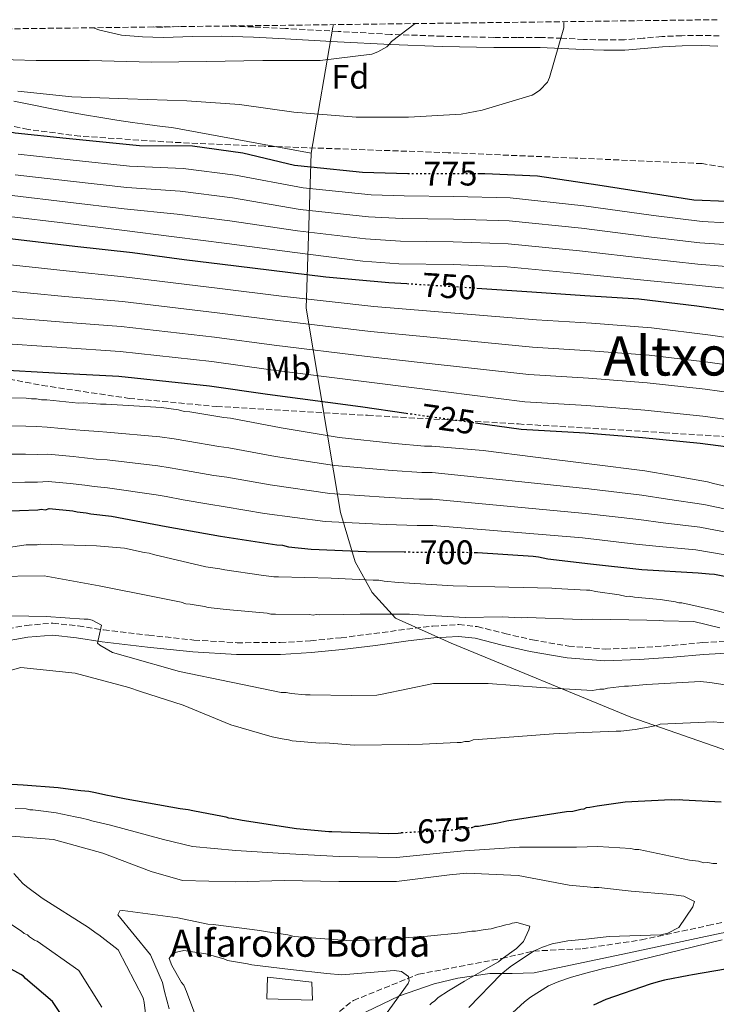
# Model space of a CAD drawing. Units: metres. Extents: x 586690 to 590120, y 4752113 to 4754470.
# Drawn here: x 589626 to 589831, y 4754178 to 4754467 of the extents above; entities that cross this region are included whole.
import ezdxf
from ezdxf.enums import TextEntityAlignment as Align

# ---------------------------------------------------------------- set-up
doc = ezdxf.new("R2010")
doc.units = ezdxf.units.M
doc.header["$MEASUREMENT"] = 0
doc.linetypes.add('DGN Style 3', pattern=[2.435890702152634, 1.739921930109024, -0.6959687720436097])
doc.linetypes.add('DGN Style 5', pattern=[1.217945351076317, 0.5219765790327072, -0.6959687720436097])
for name, color, linetype, lineweight in [('Camino', 7, 'DGN Style 3', 0), ('Cota de curva de nivel directora', 7, 'Continuous', 0), ('Curva de nivel directora', 30, 'Continuous', 30), ('Curva de nivel directora no vista', 30, 'DGN Style 5', 30), ('Curva de nivel intermedia', 30, 'Continuous', 0), ('Edificio', 1, 'Continuous', 13), ('Etiqueta de uso rústico', 92, 'Continuous', 0), ('Etiqueta de zona arbolada', 92, 'Continuous', 0), ('Límite de municipio', 7, 'Continuous', 0), ('Margen derecho', 7, 'Continuous', 0), ('Senda', 7, 'DGN Style 3', 0), ('Texto de Borda', 7, 'Continuous', 0), ('Texto de Área (paraje) menor', 7, 'Continuous', 0), ('Zona arbolada', 92, 'DGN Style 3', 0)]:
    doc.layers.add(name, color=color, linetype=linetype, lineweight=lineweight)
doc.styles.add('Style-Arial', font='arial.ttf')

msp = doc.modelspace()

# ---------------------------------------------------------------- linework, layer by layer
at = {"layer": 'Camino', "color": 7, "linetype": 'DGN Style 3', "lineweight": 0, "extrusion": (0.06084275861590078, 0.3835144594688385, 0.9215285226743293), "elevation": 1860008.418838428, "flags": 128}
msp.add_lwpolyline([(162567.2700247198, -4412096.014113187), (162571.9971111582, -4412095.035515321), (162574.8592496253, -4412094.597721539)], dxfattribs=at)
at = {"layer": 'Camino', "color": 7, "linetype": 'DGN Style 3', "lineweight": 0}
for points in [[(589831.5900000001, 4754462.110000002, 781.4199999999983), (589826.4699999993, 4754462.24, 781.1799999999931), (589820.5799999974, 4754462.170000001, 781.0200000000042), (589814.6899999998, 4754461.920000001, 780.8600000000006), (589809.2199999981, 4754461.390000001, 780.729999999996), (589803.7499999986, 4754460.960000002, 780.6100000000006), (589797.7299999993, 4754460.930000001, 780.6300000000047), (589791.7199999989, 4754461.090000002, 780.8600000000006), (589785.3799999978, 4754461.4, 781.2200000000014), (589779.0399999988, 4754461.660000001, 781.570000000007), (589772.2300000003, 4754461.670000001, 781.9299999999931), (589765.4099999986, 4754461.660000001, 782.2700000000042), (589750.2699999998, 4754462.000000001, 782.8899999999995), (589735.1399999998, 4754462.560000001, 783.4900000000054), (589719.6799999991, 4754463.410000003, 784.3300000000019), (589704.2299999995, 4754464.290000002, 785.2200000000014), (589694.8799999974, 4754464.720000002, 785.5200000000042), (589687.0299999998, 4754465.000000001, 785.800000000003)], [(589620.2600000004, 4754287.65, 683.1300000000048), (589628.0599999991, 4754289.050000002, 683.3099999999978), (589635.8700000009, 4754289.750000002, 683.5099999999948), (589643.3399999987, 4754288.9, 684.1000000000058), (589650.7999999997, 4754287.74, 684.8099999999978), (589664.0199999987, 4754286.190000001, 685.5599999999979), (589677.2899999989, 4754284.78, 686.300000000003), (589689.9600000001, 4754283.990000002, 687.0399999999936), (589702.6400000004, 4754284.050000002, 687.7899999999937), (589711.5699999998, 4754284.57, 688.1199999999955), (589720.4999999994, 4754285.439999999, 688.1600000000036), (589730.1799999999, 4754286.680000001, 687.0800000000017), (589739.8299999969, 4754287.960000001, 686.1100000000007), (589747.4600000001, 4754288.890000001, 686.3899999999995), (589755.0799999976, 4754289.310000001, 686.6699999999984), (589760.519999998, 4754288.730000001, 686.7899999999937), (589768.6200000006, 4754286.7, 686.9499999999972), (589776.760000001, 4754284.790000002, 687.050000000003), (589787.3700000015, 4754283.02, 686.8699999999953), (589798.0300000011, 4754282.140000001, 686.6699999999984), (589807.8999999971, 4754282.540000001, 686.9299999999931), (589817.7600000009, 4754283.180000001, 687.229999999996), (589826.6999999996, 4754284.01, 687.050000000003)], [(589826.6999999996, 4754284.01, 687.050000000003), (589835.6200000001, 4754284.57, 687.050000000003)]]:
    msp.add_polyline3d(points, dxfattribs=at)
at = {"layer": 'Curva de nivel directora', "color": 30, "linetype": 'Continuous', "lineweight": 30, "flags": 128}
for points, elevation in [([(589465.8200000006, 4754462.16), (589477.6899999994, 4754459.390000001), (589494.7199999993, 4754455.810000002), (589514.4299999991, 4754450.369999999), (589530.9400000003, 4754447.289999999), (589549.4999999991, 4754445.690000001), (589564.6099999989, 4754443.710000001), (589582.5899999987, 4754441.02), (589609.7899999986, 4754436.480000002), (589624.7699999987, 4754433.660000001), (589639.8099999994, 4754432.130000004), (589661.3699999999, 4754429.950000001), (589676.9299999991, 4754429.880000002), (589691.7100000002, 4754427.77), (589706.8800000004, 4754424.190000001), (589711.6799999994, 4754423.680000002), (589726.8499999995, 4754422.080000001), (589740.0899999985, 4754421.75)], 775.0000000000003), ([(589760.6799999991, 4754421.689999999), (589762.7499999988, 4754421.689999999), (589778.1699999992, 4754421.050000001), (589795.9700000002, 4754418.359999999), (589824.1299999991, 4754414.01), (589843.4500000001, 4754413.240000002)], 775.0000000000002), ([(589622.4499999987, 4754402.699999999), (589642.2900000004, 4754400.400000002), (589659.2499999988, 4754398.480000002), (589674.4199999989, 4754396.49), (589689.7199999987, 4754394.640000002), (589716.0800000004, 4754391.430000001), (589734.5799999988, 4754389.710000001), (589739.8600000005, 4754389.390000002)], 750.0000000000002), ([(589760.3799999994, 4754388.090000001), (589776.5599999999, 4754386.95), (589792.1199999991, 4754385.930000002), (589807.9899999988, 4754384.970000001), (589824.9499999994, 4754382.920000001), (589841.5900000003, 4754380.490000002)], 750.0000000000003), ([(589617.3999999994, 4754364.240000002), (589638.1299999985, 4754363.080000001), (589655.2199999987, 4754362.189999999), (589681.8399999996, 4754359.370000001), (589698.8699999995, 4754356.940000001), (589726.2599999994, 4754353.289999999), (589739.6500000004, 4754351.390000002)], 725.0000000000001), ([(589760.0300000008, 4754348.51), (589773.3599999992, 4754346.630000004), (589792.2399999998, 4754345.550000001), (589809.0799999996, 4754344.2), (589825.9699999986, 4754342.600000001), (589859.1199999986, 4754338.25), (589876.2800000003, 4754335.180000001), (589893.489999999, 4754332.039999999), (589909.6200000002, 4754328.270000001), (589924.92, 4754323.720000001), (589941.36, 4754319.560000002), (589956.72, 4754315.470000002), (589972.6599999992, 4754311.949999999), (590021.9400000003, 4754295.430000002), (590022.5199999993, 4754294.860000002), (590026.7399999994, 4754292.210000004), (590030.9699999982, 4754289.560000001), (590035.5300000003, 4754287.240000002), (590047.4900000007, 4754282.04), (590062.4500000008, 4754274.04), (590083.8899999984, 4754264.199999999), (590088.5800000001, 4754262.450000001), (590092.269999998, 4754261.369999999)], 725.0000000000003), ([(589615.190000001, 4754322.45), (589631.5100000001, 4754323.010000001), (589632.44, 4754323.180000001), (589633.6799999982, 4754323.04), (589634.769999999, 4754323.370000001), (589641.7699999996, 4754322.7), (589643.0199999991, 4754322.41), (589645.6699999999, 4754322.140000002), (589647.0699999991, 4754321.850000001), (589653.1499999989, 4754321.16), (589669.1999999997, 4754318.140000001), (589685.0999999986, 4754315.270000001), (589701.6199999988, 4754312.720000001), (589703.3299999987, 4754312.590000001)], 700.0000000000001), ([(589703.3299999987, 4754312.590000001), (589705.0499999998, 4754312.15), (589711.7499999986, 4754311.480000002), (589727.9200000003, 4754310.789999999), (589739.0499999991, 4754310.640000002)], 700.0000000000005), ([(589759.6199999995, 4754310.51), (589760.5800000007, 4754310.500000001), (589776.9199999998, 4754309.350000001), (589778.4699999989, 4754309.220000003), (589781.2800000006, 4754308.640000001), (589793.7399999995, 4754307.119999999), (589808.8400000005, 4754305.480000001), (589825.3399999982, 4754304.480000001), (589828.6100000006, 4754304.220000003), (589830.1599999996, 4754304.09), (589841.6999999998, 4754301.779999999)], 700.0000000000001), ([(589612.0700000008, 4754243.119999999), (589627.1600000004, 4754242.260000001), (589637.4299999989, 4754241.480000001), (589642.5699999997, 4754240.780000002), (589644.1299999999, 4754240.650000001), (589646.459999999, 4754240.37), (589647.8699999994, 4754240.080000001), (589651.9199999995, 4754239.210000002), (589653.0100000004, 4754239.070000002), (589657.3800000001, 4754238.199999999), (589673.2799999989, 4754235.340000001), (589675.6100000002, 4754235.060000001), (589677.0099999994, 4754234.770000001), (589685.74, 4754233.040000001), (589686.6799999988, 4754232.900000002), (589687.459999999, 4754232.600000001), (589688.3999999999, 4754232.460000002), (589691.5099999991, 4754231.880000001), (589707.399999999, 4754229.480000002), (589716.9000000008, 4754228.53), (589717.8300000007, 4754228.550000003), (589734.3099999983, 4754228.020000001), (589737.2699999999, 4754228.060000001), (589738.1999999997, 4754228.230000001), (589738.24, 4754228.240000002)], 675.0000000000001), ([(589758.7700000001, 4754229.790000001), (589759.0000000005, 4754229.790000001), (589759.9300000002, 4754230.119999999), (589760.86, 4754230.130000004), (589762.409999999, 4754230.460000001), (589766.6, 4754231.150000002), (589769.2300000008, 4754231.660000001), (589772.3299999987, 4754232.170000001), (589786.7500000001, 4754234.410000001), (589788.6199999988, 4754234.59), (589790.9399999988, 4754235.09), (589791.8699999988, 4754235.26), (589792.6399999998, 4754235.58), (589793.5699999996, 4754235.75), (589795.74, 4754236.100000001), (589803.9599999988, 4754237.310000002), (589817.4799999994, 4754237.980000001), (589818.5700000002, 4754237.84), (589819.8099999984, 4754238.010000002), (589820.8999999992, 4754237.880000002), (589832.0999999997, 4754237.27)], 675.0000000000001), ([(589640.1899999992, 4754172.04), (589635.7399999991, 4754178.660000001), (589627.869999999, 4754185.380000002), (589627.2299999997, 4754186.150000001), (589626.4499999996, 4754186.600000001), (589613.4400000009, 4754193.710000004)], 675.0000000000001), ([(589833.4599999987, 4754188.170000002), (589823.6900000009, 4754186.470000001), (589822.6099999992, 4754186.300000001), (589815.4799999989, 4754184.95), (589813.6199999992, 4754184.45), (589811.2999999991, 4754183.800000002), (589798.3099999982, 4754179.250000001), (589794.609999999, 4754177.640000002)], 675.0000000000001)]:
    msp.add_lwpolyline(points, dxfattribs=dict(at, elevation=elevation))
at = {"layer": 'Curva de nivel directora no vista', "color": 30, "linetype": 'DGN Style 5', "lineweight": 30, "flags": 128}
for points, elevation in [([(589740.0899999985, 4754421.75), (589742.2099999996, 4754421.689999999), (589760.6799999991, 4754421.689999999)], 775.0000000000005), ([(589739.8600000005, 4754389.390000002), (589753.779999999, 4754388.550000001), (589760.3799999994, 4754388.090000001)], 750.0000000000005), ([(589739.6500000004, 4754351.390000002), (589742.4499999988, 4754350.990000002), (589760.0300000008, 4754348.51)], 725.0000000000005), ([(589739.0499999991, 4754310.640000002), (589744.5599999989, 4754310.57), (589759.6199999995, 4754310.51)], 700.0000000000005), ([(589738.24, 4754228.240000002), (589753.5699999989, 4754229.090000001), (589756.3600000006, 4754229.439999999), (589758.0700000006, 4754229.779999999), (589758.7700000001, 4754229.790000001)], 675.0000000000005)]:
    msp.add_lwpolyline(points, dxfattribs=dict(at, elevation=elevation))
at = {"layer": 'Curva de nivel intermedia', "color": 30, "linetype": 'Continuous', "lineweight": 0, "flags": 128}
for points, elevation in [([(589625.5900000012, 4754445.84), (589641.4600000011, 4754444.24), (589657.9099999998, 4754443.59), (589675.19, 4754443.020000001), (589690.7400000001, 4754441.989999999), (589706.6800000014, 4754439.75), (589724.980000001, 4754438.220000002), (589740.3400000011, 4754438.220000002), (589755.8300000009, 4754439.109999998), (589761.9700000009, 4754440.269999999), (589776.6300000014, 4754444.679999999), (589777.6500000008, 4754445.26), (589778.9300000014, 4754446.220000001), (589781.1100000008, 4754448.519999999), (589781.6900000019, 4754449.869999999), (589785.97, 4754464.46), (589785.97, 4754466.060000001), (589786.0000000013, 4754466.279999999)], 780), ([(589576.4500000009, 4754463.579999999), (589591.7999999998, 4754460.81), (589607.9900000015, 4754457.679999999), (589624.2500000002, 4754455.05), (589630.9700000014, 4754454.859999999), (589646.6500000012, 4754454.859999999), (589664.8900000004, 4754454.350000001), (589680.9500000001, 4754454.599999999), (589697.5300000006, 4754454.859999999), (589714.3600000015, 4754454.859999999), (589729.5899999999, 4754456.78), (589731.320000002, 4754457.42), (589733.9400000017, 4754458.890000001), (589734.5200000006, 4754459.470000001), (589735.2900000018, 4754460.49), (589742.3200000015, 4754465.709999999)], 785.0000000000003), ([(589625.6900000019, 4754427.390000001), (589641.8099999998, 4754425.659999999), (589658.3700000002, 4754423.909999999), (589674.1300000005, 4754423.199999998), (589689.550000001, 4754421.249999999), (589709.3700000005, 4754417.51), (589729.3900000008, 4754415.489999999), (589739.02, 4754415.109999999), (589753.6500000015, 4754415.009999999), (589770.1300000015, 4754414.609999998), (589791.7700000004, 4754412.26), (589812.2699999993, 4754409.390000001), (589826.5300000019, 4754407.640000001), (589840.8900000006, 4754406.849999998)], 770), ([(589624.7900000011, 4754421.300000001), (589641.060000001, 4754419.48), (589657.6200000015, 4754417.65), (589673.260000001, 4754416.509999999), (589688.6799999994, 4754414.539999999), (589708.55, 4754411.189999999), (589728.5599999994, 4754408.989999999), (589738.5000000015, 4754408.46), (589753.5599999999, 4754408.33), (589769.85, 4754407.839999998), (589791.130000001, 4754405.619999999), (589811.6400000011, 4754403.029999998), (589825.9100000005, 4754401.390000001), (589840.2400000002, 4754400.390000001)], 765.0000000000001), ([(589623.9000000015, 4754415.21), (589640.3099999999, 4754413.289999999), (589656.8700000005, 4754411.390000001), (589672.3899999993, 4754409.820000002), (589687.8099999998, 4754407.839999998), (589707.7300000021, 4754404.869999998), (589727.7300000001, 4754402.489999999), (589737.9800000007, 4754401.810000001), (589753.4800000016, 4754401.649999999), (589769.5800000017, 4754401.079999999), (589790.4900000017, 4754398.969999999), (589811.0199999998, 4754396.67), (589825.2900000013, 4754395.149999999), (589839.5899999999, 4754393.929999999)], 760.0000000000002), ([(589623.0099999997, 4754409.119999999), (589639.5600000012, 4754407.109999999), (589656.1100000005, 4754405.119999998), (589671.530000001, 4754403.130000001), (589686.9400000003, 4754401.130000001), (589706.9100000017, 4754398.550000001), (589726.9000000008, 4754395.989999999), (589737.4599999998, 4754395.16), (589753.39, 4754394.960000002), (589769.3, 4754394.310000001), (589789.8500000003, 4754392.330000001), (589810.4000000006, 4754390.319999999), (589824.6699999999, 4754388.899999999), (589838.9400000017, 4754387.46)], 755), ([(589619.7199999995, 4754395.300000002), (589639.8000000004, 4754393.130000001), (589656.7499999999, 4754391.41), (589684.8700000006, 4754387.980000001), (589702.9800000022, 4754385.71), (589730.170000001, 4754382.679999999), (589746.7699999994, 4754381.329999999), (589777.8899999999, 4754378.759999999), (589794.0999999995, 4754377.739999999), (589811.65, 4754376.4), (589828.9700000006, 4754374.3), (589863.2000000001, 4754369.279999999)], 745), ([(589619.1400000006, 4754387.529999999), (589639.3800000001, 4754385.619999998), (589656.3699999999, 4754384.099999999), (589684.1100000006, 4754380.830000001), (589701.9500000018, 4754378.52), (589729.2000000009, 4754375.33), (589745.690000002, 4754373.74), (589776.760000001, 4754370.73), (589793.6400000012, 4754369.689999999), (589810.9999999995, 4754368.350000001), (589828.2199999995, 4754366.38), (589862.1800000007, 4754361.519999999)], 740.0000000000001), ([(589618.5599999995, 4754379.769999999), (589638.9700000011, 4754378.100000001), (589655.9900000021, 4754376.800000001), (589683.3600000017, 4754373.680000001), (589700.9200000013, 4754371.32), (589728.2199999996, 4754367.989999999), (589744.6100000002, 4754366.159999999), (589775.6300000001, 4754362.699999999), (589793.1699999997, 4754361.640000001), (589810.3600000005, 4754360.300000001), (589827.4700000007, 4754358.45), (589861.1600000015, 4754353.760000001)], 735.0000000000001), ([(589617.9800000006, 4754371.999999999), (589638.5500000009, 4754370.600000001), (589655.6000000008, 4754369.489999999), (589682.5999999996, 4754366.519999999), (589699.9000000021, 4754364.13), (589727.2400000007, 4754360.640000001), (589743.5300000006, 4754358.57), (589774.5000000013, 4754354.67), (589792.7100000014, 4754353.590000001), (589809.720000001, 4754352.249999999), (589826.7199999996, 4754350.529999998), (589860.14, 4754346.009999999)], 730), ([(589623.3099999992, 4754355.899999999), (589628.0900000002, 4754355.810000001), (589629.6399999993, 4754355.529999998), (589631.0300000019, 4754355.550000001), (589632.5800000008, 4754355.26), (589634.1200000008, 4754355.289999999), (589643.39, 4754354.349999999), (589644.9400000012, 4754354.369999998), (589649.880000001, 4754353.98), (589651.5799999997, 4754354.009999999), (589667.8000000005, 4754353.019999999), (589672.7500000015, 4754352.320000002), (589674.4500000002, 4754351.880000001), (589676.1500000011, 4754351.749999999), (589686.0599999997, 4754350.05), (589688.0600000002, 4754349.930000001), (589702.9199999997, 4754347.07), (589719.9400000006, 4754344.240000002), (589736.3300000011, 4754342.48), (589744.9800000013, 4754341.680000001), (589747.1400000005, 4754341.720000001), (589762.2900000005, 4754340.4), (589777.5999999993, 4754338.470000001), (589794.1399999997, 4754336.409999998), (589809.7600000014, 4754334.48), (589817.6500000015, 4754333.060000001), (589828.1700000003, 4754331.21), (589829.8800000001, 4754330.77), (589845.6800000007, 4754327.15)], 720), ([(589623.1100000002, 4754347.600000001), (589627.9500000017, 4754347.58), (589631.1500000004, 4754347.42), (589634.2400000015, 4754347.300000001), (589642.600000001, 4754346.469999999), (589645.0599999997, 4754346.319999999), (589649.2500000007, 4754345.939999999), (589651.7000000004, 4754345.83), (589667.2800000019, 4754344.46), (589671.5500000011, 4754343.829999999), (589675.5000000007, 4754343.15), (589684.6000000001, 4754341.579999999), (589687.5300000004, 4754341.230000001), (589701.3100000003, 4754338.680000001), (589718.5800000017, 4754336.02), (589735.4800000017, 4754334.539999999), (589744.2700000005, 4754333.91), (589747.2600000012, 4754333.930000001), (589793.240000001, 4754329.180000001), (589808.8700000017, 4754327.300000001), (589816.400000002, 4754326.109999999), (589827.0100000004, 4754324.56), (589844.2400000012, 4754320.900000001)], 715.0000000000001), ([(589622.9200000003, 4754339.300000001), (589627.8100000009, 4754339.350000001), (589631.2799999998, 4754339.279999998), (589634.36, 4754339.300000001), (589641.8000000009, 4754338.600000001), (589645.1900000017, 4754338.269999999), (589648.6200000005, 4754337.899999999), (589651.8300000001, 4754337.649999999), (589666.75, 4754335.91), (589670.3600000021, 4754335.350000001), (589674.8500000002, 4754334.560000001), (589683.1400000005, 4754333.099999999), (589686.9900000017, 4754332.54), (589699.690000002, 4754330.289999999), (589717.2100000014, 4754327.800000001), (589734.6200000012, 4754326.599999999), (589743.5500000007, 4754326.140000001), (589747.3799999997, 4754326.140000001), (589792.3400000003, 4754321.960000001), (589807.990000001, 4754320.119999999), (589815.1400000014, 4754319.15), (589825.8400000011, 4754317.899999999), (589842.8100000006, 4754314.640000001)], 710.0000000000003), ([(589622.7300000003, 4754331), (589627.67, 4754331.109999999), (589631.4000000006, 4754331.149999999), (589634.4800000007, 4754331.310000001), (589641.0000000007, 4754330.73), (589645.3100000002, 4754330.210000001), (589647.9800000011, 4754329.859999999), (589651.9599999997, 4754329.46), (589666.2300000014, 4754327.350000001), (589669.1600000017, 4754326.86), (589674.1900000009, 4754325.960000002), (589681.6900000023, 4754324.630000002), (589686.4500000009, 4754323.84), (589698.0800000004, 4754321.9), (589715.8400000012, 4754319.58), (589733.7699999996, 4754318.659999999), (589742.8400000001, 4754318.369999998), (589747.5000000005, 4754318.349999999), (589791.4400000017, 4754314.73), (589807.0999999992, 4754312.939999999), (589813.8899999997, 4754312.199999999), (589824.6699999999, 4754311.249999999), (589841.3700000013, 4754308.390000001)], 705.0000000000001), ([(589622.2100000017, 4754311.819999999), (589628.0600000012, 4754312.680000001), (589631.2999999999, 4754312.73), (589632.2200000009, 4754312.899999999), (589648.740000001, 4754312.380000001), (589656.9300000007, 4754311.730000001), (589662.6600000019, 4754310.429999999), (589664.2100000008, 4754310.3), (589665.4500000014, 4754309.850000001), (589680.7800000003, 4754306.23), (589684.9600000001, 4754305.670000001), (589686.3500000002, 4754305.38), (589697.0299999999, 4754303.849999999), (589700.7400000005, 4754303.289999999), (589702.1300000006, 4754303.310000001), (589717.5700000012, 4754302.92), (589729.9200000007, 4754302.34), (589731.6200000016, 4754302.359999998), (589733.1700000007, 4754302.079999999), (589737.3400000016, 4754301.679999999), (589753.4100000003, 4754300.689999999), (589769.7699999994, 4754300.319999999), (589782.4299999995, 4754300.039999999), (589783.5100000014, 4754299.91), (589792.6300000009, 4754299.430000001), (589793.5499999997, 4754299.439999999), (589795.2599999994, 4754298.999999999), (589802.2199999997, 4754298.029999998), (589804.2300000016, 4754297.600000001), (589805.1500000001, 4754297.609999998), (589806.7000000014, 4754297.32), (589814.2699999998, 4754296.67), (589818.7600000001, 4754295.960000001), (589819.6900000023, 4754295.67)], 695), ([(589617.6200000007, 4754303.429999999), (589633.3200000006, 4754303.659999999), (589649.5300000003, 4754300.639999999), (589665.7500000009, 4754297.470000001), (589673.5400000004, 4754295.880000001), (589674.9500000008, 4754295.429999999), (589676.2000000003, 4754295.3), (589680.4000000001, 4754294.579999999), (589681.4999999999, 4754294.289999999), (589686.7900000006, 4754293.75), (589698.78, 4754292.680000001), (589699.8700000008, 4754292.390000002), (589701.27, 4754292.409999999), (589711.2200000011, 4754292.25), (589712.3099999996, 4754292.109999999), (589713.2400000017, 4754292.279999999), (589714.1800000005, 4754292.140000001), (589721.1699999999, 4754292.239999999), (589726.140000001, 4754292.319999999), (589740.6000000003, 4754292.38), (589741.5400000013, 4754292.239999999), (589756.9400000017, 4754291.380000001), (589767.8200000003, 4754291.550000001), (589773.4200000018, 4754291.32), (589775.1300000016, 4754291.350000001), (589791.1500000012, 4754290.810000001), (589794.41, 4754290.859999998), (589810.270000001, 4754290.640000002), (589814.0100000004, 4754290.539999999), (589815.2500000009, 4754290.399999999), (589824.1200000001, 4754290.220000001), (589831.76, 4754288.319999998)], 690.0000000000001), ([(589819.6900000023, 4754295.67), (589820.6199999999, 4754295.680000001), (589830.2199999999, 4754293.509999999), (589844.0100000009, 4754290.02)], 695), ([(589618.66, 4754292.020000001), (589633.9500000009, 4754291.640000001), (589645.0700000009, 4754290.88), (589646.3000000003, 4754290.9), (589647.3900000011, 4754290.599999999), (589650.1900000017, 4754289.099999999), (589649.0400000006, 4754283.84), (589649.6599999998, 4754283.23), (589653.4000000014, 4754281.130000001), (589657.8899999997, 4754279.800000001), (589673.0800000001, 4754275.560000001), (589688.2500000001, 4754272.390000001), (589702.9599999998, 4754269.369999999), (589704.3500000001, 4754269.390000002), (589705.9000000014, 4754269.109999999), (589710.07, 4754268.71), (589711.4600000003, 4754268.73), (589723.5000000012, 4754268.449999998), (589731.0600000005, 4754268.56), (589732.6000000006, 4754268.890000001), (589747.6800000013, 4754272.050000001), (589763.7300000022, 4754271.990000002), (589779.1799999997, 4754270.830000001), (589794.3200000006, 4754269.98), (589796.4700000009, 4754270.319999998), (589797.7100000014, 4754270.34), (589798.7799999998, 4754270.67), (589803.7199999996, 4754271.199999999), (589804.9500000011, 4754271.220000001), (589810.1900000004, 4754271.759999998), (589826.0700000015, 4754272.619999999), (589828.8499999997, 4754272.349999999), (589837.8300000007, 4754270.949999999)], 684.9999999999999), ([(589623.3899999997, 4754275.849999999), (589626.4699999997, 4754276.67), (589642.390000001, 4754275.050000001), (589658.2000000004, 4754270.819999999), (589661.6100000013, 4754269.630000001), (589674.1700000007, 4754265.660000001), (589688.1500000019, 4754259.850000001), (589700.2400000019, 4754256.329999999), (589703.1800000012, 4754255.75)], 680), ([(589703.1800000012, 4754255.75), (589705.0400000009, 4754255.470000001), (589706.1200000005, 4754255.180000001), (589714.3100000002, 4754254.529999999), (589715.8500000002, 4754254.560000001), (589724.5100000015, 4754253.92), (589740.4000000014, 4754254.160000001), (589744.4100000013, 4754254.220000001), (589754.5900000003, 4754254.680000001), (589755.8200000019, 4754254.699999999), (589756.9000000015, 4754255.019999999), (589758.1300000009, 4754255.039999999), (589759.3600000002, 4754255.52), (589760.7500000005, 4754255.539999997), (589776.4800000016, 4754256.710000001), (589782.9500000003, 4754257.27), (589784.800000001, 4754257.300000001), (589801.3000000011, 4754258.01), (589802.6900000013, 4754258.03), (589806.850000001, 4754258.550000001), (589810.7000000001, 4754259.230000001), (589813.160000001, 4754259.730000001), (589814.2400000006, 4754260.050000001), (589829.8100000009, 4754260.75), (589834.3000000013, 4754260.359999998)], 680), ([(589830.8800000015, 4754219.17), (589829.6500000021, 4754219.149999999), (589828.2599999997, 4754219.439999999), (589827.0199999991, 4754219.42), (589825.4700000002, 4754219.859999999), (589822.8400000016, 4754220.13), (589807.9800000021, 4754223.3), (589806.7500000005, 4754223.279999999), (589805.6599999998, 4754223.57), (589795.9299999999, 4754224.199999998), (589789.6700000014, 4754224.02), (589772.9299999999, 4754223.99), (589756.7600000007, 4754222.88), (589751.5100000004, 4754222.37), (589736.8400000008, 4754220.970000001), (589719.9699999996, 4754221.199999998), (589703.6399999994, 4754222.119999999), (589689.6300000015, 4754222.98), (589676.890000001, 4754224.189999999), (589668.3400000014, 4754226.21), (589652.8100000013, 4754230.439999999), (589647.3700000009, 4754231.699999999), (589646.4400000012, 4754231.99), (589643.9600000001, 4754232.569999998), (589642.4100000011, 4754232.859999999), (589636.8400000011, 4754234.009999998), (589633.1200000016, 4754234.569999999), (589630.0300000004, 4754234.980000001), (589629.1100000017, 4754234.970000001), (589628.020000001, 4754235.26), (589624.7799999999, 4754235.369999999)], 670), ([(589620.01, 4754227.499999999), (589636.0400000007, 4754226.189999999), (589650.5600000005, 4754222.210000001), (589664.7899999997, 4754216.829999999), (589674.0000000009, 4754214.17), (589689.4000000014, 4754213.78), (589703.8499999995, 4754214.150000001), (589719.8700000013, 4754213.930000001), (589736.8099999995, 4754213.869999999), (589752.3300000007, 4754215.82), (589757.4500000014, 4754216.359999999), (589772.5400000011, 4754215.66), (589787.51, 4754212.779999998), (589794.8300000003, 4754212.109999998), (589796.2300000017, 4754212.130000001), (589802.1399999993, 4754211.439999999), (589805.7300000013, 4754211.029999998), (589817.4000000011, 4754210.119999999), (589821.1400000006, 4754209.550000001), (589824.2699999999, 4754208.039999999), (589823.8300000017, 4754206.48), (589819.7200000013, 4754200.36), (589816.4800000002, 4754198.750000001), (589814.4700000008, 4754198.259999999), (589799.2400000005, 4754197.720000001), (589797.5300000004, 4754197.539999999), (589792.4100000019, 4754196.989999999), (589787.1300000001, 4754196.449999998), (589782.480000001, 4754195.599999999), (589779.7000000003, 4754194.619999997), (589777.0700000017, 4754193.5), (589770.1500000017, 4754188.88), (589767.540000001, 4754186.67), (589758.0500000004, 4754176.890000001)], 665.0000000000001), ([(589646.3800000007, 4754200.38), (589632.7300000004, 4754209.039999999), (589628.1700000007, 4754212.390000001), (589627.070000001, 4754213.310000001), (589624.3799999999, 4754216.220000001)], 665.0000000000001), ([(589616.2700000006, 4754206.070000002), (589626.7100000011, 4754199.279999998), (589627.4900000012, 4754198.679999999), (589628.4299999999, 4754198.23), (589629.0500000013, 4754197.619999999), (589630.4500000007, 4754196.720000001), (589631.2300000007, 4754196.42), (589643.550000001, 4754187.81), (589650.2600000009, 4754177)], 670), ([(589670.02, 4754176.54), (589668.7100000002, 4754181.609999999), (589668.0500000007, 4754184.220000001), (589664.5300000004, 4754192.349999999), (589654.9400000015, 4754204.090000001), (589655.5400000005, 4754205.329999999)], 660), ([(589655.5400000005, 4754205.329999999), (589656.4600000014, 4754205.349999999), (589672.5500000003, 4754203.270000001), (589681.3700000002, 4754201.399999999), (589682.9200000014, 4754201.27), (589696.6800000012, 4754199.470000001), (589698.2300000002, 4754199.189999999), (589704.8799999999, 4754198.21), (589706.7400000017, 4754197.77), (589723.4299999997, 4754196.48), (589730.8300000003, 4754196.75), (589745.9400000002, 4754197.899999999), (589755.7999999997, 4754198.82), (589758.8799999997, 4754199.329999999), (589759.9600000015, 4754199.350000001), (589762.8800000006, 4754199.850000001), (589764.5800000017, 4754200.029999999), (589766.2699999991, 4754200.519999999), (589767.1900000002, 4754200.689999999), (589768.8799999999, 4754201.180000001), (589769.9600000016, 4754201.350000001), (589770.7300000006, 4754201.67), (589772.1100000018, 4754201.84), (589775.99, 4754200.82), (589775.7000000017, 4754199.740000002), (589774.0499999998, 4754196.320000002), (589772.0700000017, 4754194.279999998), (589767.4900000017, 4754190.970000001), (589766.7300000018, 4754190.34), (589762.2900000005, 4754187.81), (589756.7899999998, 4754184.640000001), (589752.04, 4754181.789999999), (589748.9900000012, 4754179.890000001), (589747.9200000005, 4754178.789999999), (589747.1600000006, 4754178.319999998), (589746.5500000004, 4754177.689999999)], 660), ([(589663.2699999998, 4754173.59), (589662.730000001, 4754178.399999999), (589662.3900000014, 4754179.789999999), (589655.0300000008, 4754193.829999999), (589649.3700000015, 4754198.25), (589648.5800000002, 4754198.71), (589646.3800000007, 4754200.38)], 665.0000000000001), ([(589765.050000001, 4754170.09), (589774.4200000009, 4754178.569999999), (589776.1100000007, 4754179.92), (589781.4500000007, 4754183.31), (589784.5000000015, 4754184.56), (589788.2300000021, 4754185.82), (589793.44, 4754187.269999999), (589798.4900000015, 4754188.59), (589799.5599999999, 4754188.76), (589832.4599999995, 4754196.810000001)], 670), ([(589677.8299999997, 4754174.249999999), (589675.1000000006, 4754181.619999998), (589674.3000000004, 4754183.46), (589673.67, 4754184.220000001), (589670.8200000002, 4754189.269999999), (589670.010000001, 4754191.259999998), (589670.7700000011, 4754192.359999998), (589672.1500000001, 4754193.149999999), (589674.3000000004, 4754193.640000001), (589680.8000000003, 4754192.66), (589686.0700000009, 4754191.199999998), (589687.1500000004, 4754190.749999999), (589693.0300000012, 4754189.759999999), (589694.2699999996, 4754189.470000001), (589705.7100000014, 4754188.100000001), (589716.3799999999, 4754186.869999998), (589720.7100000017, 4754186.470000001), (589736.120000001, 4754187.789999999), (589738.2900000014, 4754187.51), (589740.3200000009, 4754185.999999999), (589740.4900000008, 4754184.77), (589740.1900000012, 4754183.989999999), (589732.7800000017, 4754173.689999999)], 655)]:
    msp.add_lwpolyline(points, dxfattribs=dict(at, elevation=elevation))
at = {"layer": 'Edificio', "color": 1, "linetype": 'Continuous', "lineweight": 13}
msp.add_polyline3d([(589711.9299999997, 4754184.310000001, 654.2200000000012), (589712.1500000004, 4754179.029999999, 652.8899999999994), (589698.7400000002, 4754179.470000001, 653.0500000000029), (589698.9600000001, 4754185.850000001, 654.179999999993)], close=True, dxfattribs=at)
at = {"layer": 'Edificio', "color": 51, "linetype": 'Continuous', "lineweight": 13}
msp.add_polyline3d([(589698.9600000001, 4754185.850000001, 654.179999999993), (589698.7400000002, 4754179.470000001, 653.0500000000029), (589712.1500000004, 4754179.029999999, 652.8899999999994), (589711.9299999997, 4754184.310000001, 654.2200000000012), (589698.9600000001, 4754185.850000001, 654.179999999993)], dxfattribs=at)
at = {"layer": 'Límite de municipio', "color": 7, "linetype": 'Continuous', "lineweight": 0, "extrusion": (-0.7505458144666056, -0.02149833321183726, 0.6604686230668134), "elevation": -544305.2116362172, "flags": 128}
msp.add_lwpolyline([(-4735593.970000017, 479817.61226355), (-4735630.730744484, 479828.9460301816), (-4735631.465001049, 479829.2656663733)], dxfattribs=at)
at = {"layer": 'Límite de municipio', "color": 7, "linetype": 'Continuous', "lineweight": 0}
for points in [[(589624.4699999989, 4754442.930000001, 778.73), (589629.8399999999, 4754441.83, 778.5400000000001), (589635.0899999999, 4754440.790000001, 778.34), (589640.1900000013, 4754439.83, 778.1500000000001), (589645.1600000003, 4754438.939999999, 777.88), (589650, 4754438.119999999, 777.64), (589654.6900000013, 4754437.369999999, 777.5400000000001), (589659.2600000016, 4754436.689999999, 777.45), (589663.6799999997, 4754436.07, 777.2900000000001), (589667.9699999989, 4754435.529999999, 777.14), (589670.7899999992, 4754435.199999999, 777.02), (589711.7100000009, 4754427.710000001, 776.2900000000001)], [(589979.8399999999, 4754196.02, 684.86), (589918.7100000009, 4754218.730000001, 674.8200000000002), (589869.6999999993, 4754239.810000001, 677.52), (589805.6600000003, 4754262.17, 681.4400000000002), (589752.8200000003, 4754283.880000001, 686.4), (589736.5500000007, 4754291.210000001, 689.4), (589729.6900000013, 4754298.730000001, 693.1900000000002), (589724.6900000013, 4754307.710000001, 698.0600000000002), (589720.3900000006, 4754322.17, 706.7), (589710.2399999984, 4754382.180000001, 743.1700000000001), (589711.7100000009, 4754427.710000001, 776.2900000000001)]]:
    msp.add_polyline3d(points, dxfattribs=at)
at = {"layer": 'Margen derecho', "color": 7, "linetype": 'Continuous', "lineweight": 0}
for points in [[(589831.19, 4754459.12, 781.4199999999983), (589826.4499999991, 4754459.240000002, 781.1799999999931), (589820.66, 4754459.170000002, 781.0200000000042), (589814.8999999978, 4754458.920000001, 780.8600000000006), (589809.4799999996, 4754458.4, 780.729999999996), (589803.8700000016, 4754457.960000004, 780.6100000000006), (589797.6999999981, 4754457.930000001, 780.6300000000047), (589791.6000000006, 4754458.09, 780.8600000000006), (589785.239999997, 4754458.4, 781.2200000000014), (589778.9800000006, 4754458.660000003, 781.570000000007), (589772.2300000003, 4754458.670000001, 781.9299999999931), (589765.3799999995, 4754458.660000003, 782.2700000000042), (589750.1900000015, 4754459.000000002, 782.8899999999995), (589734.999999999, 4754459.560000001, 783.4900000000054), (589719.5100000014, 4754460.41, 784.3300000000019), (589704.0700000008, 4754461.290000003, 785.2200000000014), (589694.7600000012, 4754461.720000002, 785.5200000000042), (589685.4999999986, 4754462.050000001, 785.8600000000006), (589676.9600000002, 4754461.940000001, 786.5099999999949), (589668.2800000011, 4754461.670000001, 787.1999999999972), (589662.2100000003, 4754461.78, 787.5399999999936), (589656.0100000021, 4754462.340000001, 787.8399999999965), (589649.6799999998, 4754463.800000001, 788.0599999999978), (589647.7600000021, 4754464.5, 788.1399999999995)], [(589835.4899999984, 4754281.060000001, 687.050000000003), (589826.9699999979, 4754280.529999999, 687.050000000003), (589818.0399999982, 4754279.7, 687.229999999996), (589808.0799999982, 4754279.050000002, 686.9299999999931), (589797.9599999995, 4754278.640000001, 686.6699999999984), (589786.9400000002, 4754279.550000003, 686.8699999999953), (589776.0700000004, 4754281.369999999, 687.050000000003), (589767.8000000003, 4754283.310000002, 686.9499999999972), (589759.91, 4754285.290000002, 686.7899999999937), (589754.9899999984, 4754285.810000001, 686.6699999999984), (589747.7699999987, 4754285.410000001, 686.3899999999995), (589740.2699999996, 4754284.500000001, 686.1100000000007), (589730.6299999993, 4754283.220000001, 687.0800000000017), (589720.8900000005, 4754281.970000001, 688.1600000000036), (589711.8400000002, 4754281.09, 688.1199999999955), (589702.7499999999, 4754280.560000001, 687.7899999999937), (589689.8599999995, 4754280.5, 687.0399999999936), (589677.0000000005, 4754281.300000001, 686.300000000003), (589663.6400000008, 4754282.730000001, 685.5599999999979), (589650.3299999981, 4754284.279999999, 684.8099999999978), (589642.8700000015, 4754285.439999999, 684.1000000000058), (589635.8299999984, 4754286.24, 683.5099999999948), (589628.5300000006, 4754285.59, 683.3099999999978), (589620.8700000006, 4754284.210000001, 683.1300000000048)], [(589996.6999999986, 4754172.050000002, 689.0899999999965), (589978.2299999992, 4754179.890000002, 687.9499999999971), (589959.7300000008, 4754187.7, 686.9299999999931), (589940.3999999987, 4754193.84, 680.0899999999965), (589920.6799999999, 4754198.990000002, 674.5800000000017), (589910.949999998, 4754201.260000001, 673.3999999999944), (589896.2299999993, 4754203.920000001, 672.1399999999995), (589888.9099999992, 4754204.670000002, 671.6600000000037), (589881.6999999983, 4754204.880000002, 671.229999999996), (589869.2899999986, 4754204.24, 670.5), (589850.6999999987, 4754201.9, 669.2799999999991), (589841.399999998, 4754200.36, 668.7899999999939), (589832.1000000021, 4754198.730000001, 668.3800000000047), (589804.6499999972, 4754192.850000001, 667.2500000000001), (589777.1799999991, 4754187.100000001, 665.729999999996), (589770.7300000006, 4754186.910000001, 665.2400000000054), (589764.2199999974, 4754186.910000001, 663.1300000000047), (589754.7800000003, 4754185.490000002, 659.2100000000064), (589747.8700000015, 4754183.84, 658.0399999999936), (589737.699999999, 4754180.359999999, 655.5599999999978), (589727.670000002, 4754175.550000002, 653.4499999999971)]]:
    msp.add_polyline3d(points, dxfattribs=at)
at = {"layer": 'Senda', "color": 7, "linetype": 'DGN Style 3', "lineweight": 0}
msp.add_polyline3d([(589714.2499999999, 4754171.290000001, 652.7400000000054), (589724.1400000005, 4754178.990000002, 653.1600000000037), (589743.2699999991, 4754186.689999999, 655.3999999999944), (589767.6700000007, 4754191.310000001, 659.9600000000064), (589777.0699999996, 4754193.5, 665), (589791.3299999977, 4754194.140000002, 665.3399999999965), (589808.6999999996, 4754196.779999999, 665.7100000000065), (589828.2699999987, 4754200.960000001, 667.6900000000024), (589857.469999999, 4754207.500000001, 668.4100000000037), (589880.1099999992, 4754209.260000001, 669.8899999999994), (589901.2199999982, 4754205.960000001, 672.4100000000036), (589921.8899999993, 4754201.560000001, 674.3000000000029), (589944.4099999986, 4754196.52, 677.7899999999937), (589974.3099999987, 4754185.08, 686.8200000000072), (590004.4299999999, 4754173.2, 689.1999999999971)], dxfattribs=at)
at = {"layer": 'Zona arbolada', "color": 92, "linetype": 'DGN Style 3', "lineweight": 0}
for points in [[(589536.9800000004, 4754463.07, 784.279999999999), (589831.2199999997, 4754466.859999999, 781.75)], [(589832.8799999999, 4754423.560000001, 784.25), (589826.54, 4754424.619999999, 784.25), (589789.25, 4754426.25, 784.25), (589751.9600000001, 4754427.82, 784.25), (589697.8899999997, 4754429.730000001, 784.25), (589670.8600000005, 4754430.880000001, 784.25), (589643.8600000005, 4754432.67, 784.25), (589628.6399999997, 4754434.640000001, 784.25), (589615.5300000003, 4754437.390000001, 784.25)], [(589832.8799999999, 4754423.560000001, 784.25), (589826.54, 4754424.619999999, 784.25), (589789.25, 4754426.25, 784.25), (589751.9600000001, 4754427.82, 784.25), (589697.8899999997, 4754429.730000001, 784.25), (589670.8600000005, 4754430.880000001, 784.25), (589643.8600000005, 4754432.67, 784.25), (589628.6399999997, 4754434.640000001, 784.25), (589615.5300000003, 4754437.390000001, 784.25)], [(589615.79, 4754362.74, 720.1300000000047), (589632.7199999997, 4754359.529999999, 719.9100000000036), (589658.2699999996, 4754355.710000001, 719.6999999999972), (589683.9500000002, 4754353.33, 719.6300000000047), (589728.2699999996, 4754350.74, 719.8699999999953), (589772.5999999996, 4754348.189999999, 720.1699999999983), (589815.3099999996, 4754345.630000001, 719.7100000000065), (589858.0199999996, 4754343, 719.0899999999965)], [(589615.79, 4754362.74, 720.1300000000047), (589632.7199999997, 4754359.529999999, 719.9100000000036), (589658.2699999996, 4754355.710000001, 719.6999999999972), (589683.9500000002, 4754353.33, 719.6300000000047), (589728.2699999996, 4754350.74, 719.8699999999953), (589772.5999999996, 4754348.189999999, 720.1699999999983), (589815.3099999996, 4754345.630000001, 719.7100000000065), (589858.0199999996, 4754343, 719.0899999999965)]]:
    msp.add_polyline3d(points, dxfattribs=at)

# ---------------------------------------------------------------- texts
at = {"layer": 'Cota de curva de nivel directora', "color": 7, "linetype": 'Continuous', "lineweight": 0, "style": 'Style-Arial'}
msp.add_text('775', height=7.000000000000002, dxfattribs=at).set_placement((589752.6097184509, 4754421.69001, 775), align=Align.MIDDLE_CENTER)
for s, rotation, p in [('750', 356.56637, (589752.2610347292, 4754388.64344227, 750)), ('725', 351.98618, (589751.9077629462, 4754349.659686168, 725)), ('700', 359.7531299999999, (589751.5246890761, 4754310.546073238, 700)), ('675', 3.17921, (589750.779866574, 4754228.93195562, 675))]:
    msp.add_text(s, height=7.000000000000002, rotation=rotation, dxfattribs=at).set_placement(p, align=Align.MIDDLE_CENTER)
at = {"layer": 'Etiqueta de uso rústico', "color": 92, "linetype": 'Continuous', "lineweight": 0, "style": 'Style-Arial'}
msp.add_text('Mb', height=7.000000000000002, rotation=1.37948, dxfattribs=at).set_placement((589704.834029908, 4754364.4915024, 730.529999999999), align=Align.MIDDLE_CENTER)
at = {"layer": 'Etiqueta de zona arbolada', "color": 92, "linetype": 'Continuous', "lineweight": 0, "style": 'Style-Arial'}
msp.add_text('Fd', height=7.000000000000002, dxfattribs=at).set_placement((589723.2474413642, 4754450.110010001, 783.4199999999983), align=Align.MIDDLE_CENTER)
at = {"layer": 'Texto de Borda', "color": 7, "linetype": 'Continuous', "lineweight": 0, "style": 'Style-Arial'}
msp.add_text('Alfaroko Borda', height=8, dxfattribs=at).set_placement((589670.3900000015, 4754191.81, 655))
at = {"layer": 'Texto de Área (paraje) menor', "color": 7, "linetype": 'Continuous', "lineweight": 0, "style": 'Style-Arial'}
msp.add_text('Altxorrotx', height=11.5, dxfattribs=at).set_placement((589833.861230503, 4754368.170010001, 739.9799999999959), align=Align.MIDDLE_CENTER)

doc.saveas('drawing.dxf')
